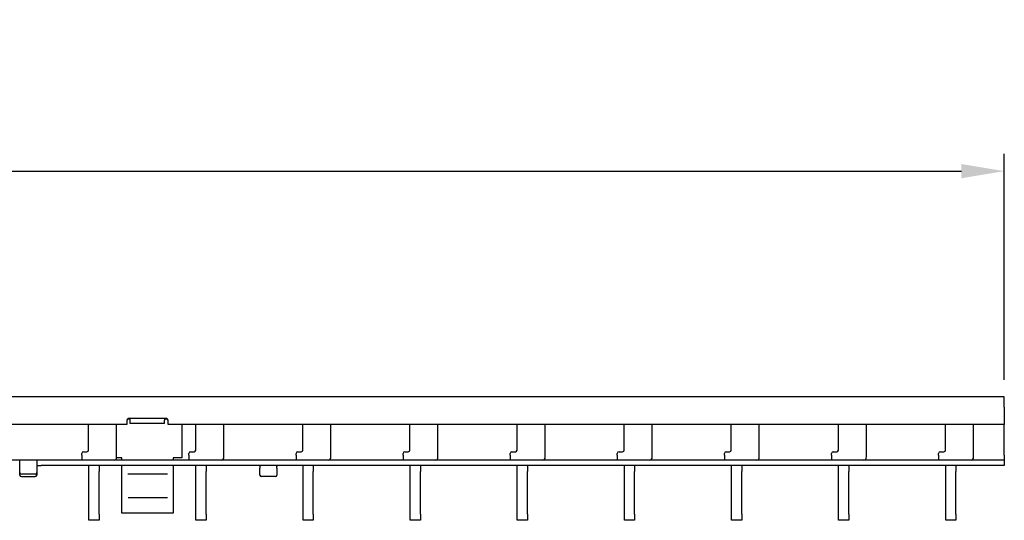
# Model space of a CAD drawing. Units: millimetres. Extents: x 2602 to 71914, y -16995 to 10988.
# Drawn here: x 14428 to 14715, y -9393 to -9247 of the extents above; entities that cross this region are included whole.
import ezdxf

# ---------------------------------------------------------------- set-up
doc = ezdxf.new("R2010")
doc.units = ezdxf.units.MM
doc.header["$LTSCALE"] = 2.2
for name, color, linetype in [('5', 7, 'Continuous'), ('DUENN-18', 7, 'Continuous'), ('SICHTBAR', 7, 'Continuous')]:
    doc.layers.add(name, color=color, linetype=linetype)
doc.styles.get("Standard").update_dxf_attribs({"font": 'tahoma.ttf'})
doc.dimstyles.new('GEN-ISO', dxfattribs={"dimscale": 2, "dimtxt": 7, "dimasz": 2.5, "dimexe": 1, "dimexo": 1, "dimgap": 0.6, "dimtad": 1, "dimdsep": 46, "dimtxsty": 'Standard', "dimcen": 0, "dimclrd": 256, "dimclre": 256, "dimclrt": 7, "dimadec": 0, "dimazin": 0, "dimtp": 0.1, "dimtm": 0.1, "dimtfac": 0.71, "dimtmove": 0, "dimatfit": 3, "dimfxl": 1, "dimtzin": 0, "dimarcsym": 0})

# ---------------------------------------------------------------- blocks, each defined once
blk = doc.blocks.new('*D161')
at = {"layer": '5', "lineweight": -2, "transparency": 16777216}
for p, q in [((13716.49, -9352.28), (13716.49, -9286.42)), ((14715.49, -9352.28), (14715.49, -9286.42)), ((13728.99, -9291.42), (14702.99, -9291.42))]:
    blk.add_line(p, q, dxfattribs=at)
at = {"layer": '5', "transparency": 16777216}
for points in [[(13728.99, -9289.34), (13728.99, -9293.51), (13716.49, -9291.42)], [(14702.99, -9289.34), (14702.99, -9293.51), (14715.49, -9291.42)]]:
    blk.add_solid(points, dxfattribs=at)
at = {"layer": 'Defpoints', "color": 0, "transparency": 16777216}
for p in [(14715.49, -9291.42), (13716.49, -9357.28), (14715.49, -9357.28)]:
    blk.add_point(p, dxfattribs=at)
at = {"layer": '5', "color": 7, "transparency": 16777216, "insert": (14215.99, -9270.21), "char_height": 35, "attachment_point": 5}
blk.add_mtext('1000', dxfattribs=at)

msp = doc.modelspace()

# ---------------------------------------------------------------- linework, layer by layer
at = {"layer": 'DUENN-18'}
for p, q in [((14460.7443, -9363.7981), (14459.8316, -9363.7981)), ((14460.7443, -9364.0843), (14460.7443, -9363.7981)), ((14460.7443, -9365.066), (14460.7443, -9364.0843)), ((14471.6571, -9363.7981), (14470.7443, -9363.7981)), ((14470.7443, -9363.7981), (14470.7443, -9364.0843)), ((14470.7443, -9365.066), (14470.7443, -9364.0843)), ((14470.7443, -9365.066), (14460.7443, -9365.066)), ((14435.9943, -9375.7803), (13935.9943, -9375.7803)), ((14715.4943, -9375.7803), (14435.9943, -9375.7803)), ((14432.9943, -9379.7864), (14428.9943, -9379.7864)), ((14460.0521, -9379.7485), (14471.6221, -9379.7485)), ((14460.098, -9386.6108), (14471.6221, -9386.6108))]:
    msp.add_line(p, q, dxfattribs=at)
for centre, start, end in [((14428.9631, -9379.3173), 184.40195, 273.811261), ((14433.0256, -9379.3173), 266.188739, 355.59805)]:
    msp.add_arc(centre, 0.4701, start, end, dxfattribs=at)
at = {"layer": 'SICHTBAR'}
for p, q in [((14715.4943, -9357.2803), (13716.4943, -9357.2803)), ((14715.4943, -9360.2803), (14715.4943, -9357.2803)), ((14715.4943, -9360.2803), (14715.4943, -9365.2803)), ((14459.7443, -9364.0803), (14459.7443, -9365.2803)), ((14471.2443, -9363.5803), (14460.2443, -9363.5803)), ((14471.7443, -9365.2803), (14471.7443, -9364.0803)), ((14459.7443, -9365.2803), (13972.2443, -9365.2803)), ((14448.5943, -9372.7803), (14448.5943, -9365.2803)), ((14456.7509, -9374.7803), (14456.7509, -9365.2803)), ((14715.4943, -9365.2803), (14471.7443, -9365.2803)), ((14475.7443, -9365.2803), (14475.7443, -9375.0803)), ((14479.8143, -9372.7803), (14479.8143, -9365.2803)), ((14487.9709, -9374.7803), (14487.9709, -9365.2803)), ((14511.0343, -9372.7803), (14511.0343, -9365.2803)), ((14519.1909, -9374.7803), (14519.1909, -9365.2803)), ((14542.2543, -9372.7803), (14542.2543, -9365.2803)), ((14550.4109, -9374.7803), (14550.4109, -9365.2803)), ((14573.4743, -9372.7803), (14573.4743, -9365.2803)), ((14581.6309, -9374.7803), (14581.6309, -9365.2803)), ((14604.6943, -9372.7803), (14604.6943, -9365.2803)), ((14612.8509, -9374.7803), (14612.8509, -9365.2803)), ((14635.9143, -9372.7803), (14635.9143, -9365.2803)), ((14644.0709, -9374.7803), (14644.0709, -9365.2803)), ((14667.1343, -9372.7803), (14667.1343, -9365.2803)), ((14675.2909, -9374.7803), (14675.2909, -9365.2803)), ((14698.3543, -9372.7803), (14698.3543, -9365.2803)), ((14706.5109, -9374.7803), (14706.5109, -9365.2803)), ((14715.4943, -9374.2803), (14715.4943, -9365.2803)), ((14447.0943, -9373.2803), (14448.0943, -9373.2803)), ((14478.3143, -9373.2803), (14479.3143, -9373.2803)), ((14509.5343, -9373.2803), (14510.5343, -9373.2803)), ((14540.7543, -9373.2803), (14541.7543, -9373.2803)), ((14571.9743, -9373.2803), (14572.9743, -9373.2803)), ((14603.1943, -9373.2803), (14604.1943, -9373.2803)), ((14634.4143, -9373.2803), (14635.4143, -9373.2803)), ((14665.6343, -9373.2803), (14666.6343, -9373.2803)), ((14696.8543, -9373.2803), (14697.8543, -9373.2803)), ((14428.4943, -9377.2803), (14428.4943, -9375.787)), ((14433.4943, -9375.787), (14433.4943, -9377.2803)), ((14446.5943, -9374.2803), (14446.5943, -9373.7803)), ((14446.5943, -9374.2803), (14446.5943, -9375.7803)), ((14458.2443, -9375.0803), (14456.7183, -9375.0803)), ((14458.2443, -9375.7803), (14458.2443, -9375.0803)), ((14475.7443, -9375.0803), (14473.2443, -9375.0803)), ((14473.2443, -9375.0803), (14473.2443, -9375.7803)), ((14477.8143, -9374.2803), (14477.8143, -9373.7803)), ((14477.8143, -9374.2803), (14477.8143, -9375.7803)), ((14509.0343, -9374.2803), (14509.0343, -9373.7803)), ((14509.0343, -9374.2803), (14509.0343, -9375.7803)), ((14540.2543, -9374.2803), (14540.2543, -9373.7803)), ((14540.2543, -9374.2803), (14540.2543, -9375.7803)), ((14571.4743, -9374.2803), (14571.4743, -9373.7803)), ((14571.4743, -9374.2803), (14571.4743, -9375.7803)), ((14602.6943, -9374.2803), (14602.6943, -9373.7803)), ((14602.6943, -9374.2803), (14602.6943, -9375.7803)), ((14633.9143, -9374.2803), (14633.9143, -9373.7803)), ((14633.9143, -9374.2803), (14633.9143, -9375.7803)), ((14665.1343, -9374.2803), (14665.1343, -9373.7803)), ((14665.1343, -9374.2803), (14665.1343, -9375.7803)), ((14696.3543, -9374.2803), (14696.3543, -9373.7803)), ((14696.3543, -9374.2803), (14696.3543, -9375.7803)), ((14715.4943, -9374.2803), (14715.4943, -9375.7803)), ((14715.4943, -9375.7803), (14715.4943, -9377.2803)), ((14428.4943, -9379.3534), (14428.4943, -9377.2803)), ((14433.4943, -9377.2803), (14433.4943, -9379.3534)), ((14433.6943, -9377.2803), (14434.7943, -9377.2803)), ((14434.9943, -9377.2803), (14434.7943, -9377.2803)), ((14435.9943, -9377.2803), (14434.9943, -9377.2803)), ((14715.4943, -9377.2803), (14435.9943, -9377.2803)), ((14446.5944, -9377.2803), (14446.5943, -9377.2803)), ((14448.6443, -9379.0601), (14448.6443, -9377.2803)), ((14448.6443, -9391.5005), (14448.6443, -9379.0601)), ((14451.6443, -9377.2803), (14451.6443, -9379.0601)), ((14451.6443, -9391.5005), (14451.6443, -9379.0601)), ((14453.6943, -9377.2803), (14453.6943, -9377.2803)), ((14458.2443, -9377.7703), (14458.2443, -9377.2803)), ((14458.2443, -9380.3147), (14458.2443, -9377.7703)), ((14473.2443, -9377.2803), (14473.2443, -9377.7703)), ((14473.2443, -9377.7703), (14473.2443, -9380.3147)), ((14477.8144, -9377.2803), (14477.8143, -9377.2803)), ((14479.8643, -9379.0601), (14479.8643, -9377.2803)), ((14479.8643, -9391.5005), (14479.8643, -9379.0601)), ((14482.8643, -9377.2803), (14482.8643, -9379.0601)), ((14482.8643, -9391.5005), (14482.8643, -9379.0601)), ((14484.9143, -9377.2803), (14484.9143, -9377.2803)), ((14498.4943, -9377.2937), (14498.4943, -9378.0303)), ((14498.4943, -9380.1034), (14498.4943, -9378.0303)), ((14503.4943, -9378.0303), (14503.4943, -9377.2937)), ((14503.4943, -9378.0303), (14503.4943, -9380.1034)), ((14509.0344, -9377.2803), (14509.0343, -9377.2803)), ((14511.0843, -9379.0601), (14511.0843, -9377.2803)), ((14511.0843, -9391.5005), (14511.0843, -9379.0601)), ((14514.0843, -9377.2803), (14514.0843, -9379.0601)), ((14514.0843, -9391.5005), (14514.0843, -9379.0601)), ((14516.1343, -9377.2803), (14516.1343, -9377.2803)), ((14540.2544, -9377.2803), (14540.2543, -9377.2803)), ((14542.3043, -9379.0601), (14542.3043, -9377.2803)), ((14542.3043, -9391.5005), (14542.3043, -9379.0601)), ((14545.3043, -9377.2803), (14545.3043, -9379.0601)), ((14545.3043, -9391.5005), (14545.3043, -9379.0601)), ((14547.3543, -9377.2803), (14547.3543, -9377.2803)), ((14571.4744, -9377.2803), (14571.4743, -9377.2803)), ((14573.5243, -9379.0601), (14573.5243, -9377.2803)), ((14573.5243, -9391.5005), (14573.5243, -9379.0601)), ((14576.5243, -9377.2803), (14576.5243, -9379.0601)), ((14576.5243, -9391.5005), (14576.5243, -9379.0601)), ((14578.5743, -9377.2803), (14578.5743, -9377.2803)), ((14602.6944, -9377.2803), (14602.6943, -9377.2803)), ((14604.7443, -9379.0601), (14604.7443, -9377.2803)), ((14604.7443, -9391.5005), (14604.7443, -9379.0601)), ((14607.7443, -9377.2803), (14607.7443, -9379.0601)), ((14607.7443, -9391.5005), (14607.7443, -9379.0601)), ((14609.7943, -9377.2803), (14609.7943, -9377.2803)), ((14633.9144, -9377.2803), (14633.9143, -9377.2803)), ((14635.9643, -9379.0601), (14635.9643, -9377.2803)), ((14635.9643, -9391.5005), (14635.9643, -9379.0601)), ((14638.9643, -9377.2803), (14638.9643, -9379.0601)), ((14638.9643, -9391.5005), (14638.9643, -9379.0601)), ((14641.0143, -9377.2803), (14641.0143, -9377.2803)), ((14665.1344, -9377.2803), (14665.1343, -9377.2803)), ((14667.1843, -9379.0601), (14667.1843, -9377.2803)), ((14667.1843, -9391.5005), (14667.1843, -9379.0601)), ((14670.1843, -9377.2803), (14670.1843, -9379.0601)), ((14670.1843, -9391.5005), (14670.1843, -9379.0601)), ((14672.2343, -9377.2803), (14672.2343, -9377.2803)), ((14696.3544, -9377.2803), (14696.3543, -9377.2803)), ((14698.4043, -9379.0601), (14698.4043, -9377.2803)), ((14698.4043, -9391.5005), (14698.4043, -9379.0601)), ((14701.4043, -9377.2803), (14701.4043, -9379.0601)), ((14701.4043, -9391.5005), (14701.4043, -9379.0601)), ((14703.4543, -9377.2803), (14703.4543, -9377.2803)), ((14428.4943, -9380.1034), (14428.4943, -9379.3534)), ((14428.9943, -9380.5364), (14432.9943, -9380.5364)), ((14433.4943, -9379.3534), (14433.4943, -9380.1034)), ((14458.2443, -9381.953), (14458.2443, -9380.3147)), ((14458.2443, -9385.0104), (14458.2443, -9381.953)), ((14473.2443, -9380.3147), (14473.2443, -9381.953)), ((14473.2443, -9381.953), (14473.2443, -9385.0104)), ((14502.9943, -9380.5364), (14498.9943, -9380.5364)), ((14458.2443, -9387.9342), (14458.2443, -9385.0104)), ((14473.2443, -9385.0104), (14473.2443, -9387.9342)), ((14458.2443, -9390.5159), (14458.2443, -9387.9342)), ((14458.2443, -9391.2303), (14458.2443, -9390.5159)), ((14473.2443, -9387.9342), (14473.2443, -9390.5159)), ((14473.2443, -9390.5159), (14473.2443, -9391.2303)), ((14448.6443, -9393.2803), (14448.6443, -9391.5005)), ((14451.6443, -9393.2803), (14448.6443, -9393.2803)), ((14451.6443, -9391.5005), (14451.6443, -9393.2803)), ((14473.2443, -9391.2303), (14458.2443, -9391.2303)), ((14479.8643, -9393.2803), (14479.8643, -9391.5005)), ((14482.8643, -9393.2803), (14479.8643, -9393.2803)), ((14482.8643, -9391.5005), (14482.8643, -9393.2803)), ((14511.0843, -9393.2803), (14511.0843, -9391.5005)), ((14514.0843, -9393.2803), (14511.0843, -9393.2803)), ((14514.0843, -9391.5005), (14514.0843, -9393.2803)), ((14542.3043, -9393.2803), (14542.3043, -9391.5005)), ((14545.3043, -9393.2803), (14542.3043, -9393.2803)), ((14545.3043, -9391.5005), (14545.3043, -9393.2803)), ((14573.5243, -9393.2803), (14573.5243, -9391.5005)), ((14576.5243, -9393.2803), (14573.5243, -9393.2803)), ((14576.5243, -9391.5005), (14576.5243, -9393.2803)), ((14604.7443, -9393.2803), (14604.7443, -9391.5005)), ((14607.7443, -9393.2803), (14604.7443, -9393.2803)), ((14607.7443, -9391.5005), (14607.7443, -9393.2803)), ((14635.9643, -9393.2803), (14635.9643, -9391.5005)), ((14638.9643, -9393.2803), (14635.9643, -9393.2803)), ((14638.9643, -9391.5005), (14638.9643, -9393.2803)), ((14667.1843, -9393.2803), (14667.1843, -9391.5005)), ((14670.1843, -9393.2803), (14667.1843, -9393.2803)), ((14670.1843, -9391.5005), (14670.1843, -9393.2803)), ((14698.4043, -9393.2803), (14698.4043, -9391.5005)), ((14701.4043, -9393.2803), (14698.4043, -9393.2803)), ((14701.4043, -9391.5005), (14701.4043, -9393.2803))]:
    msp.add_line(p, q, dxfattribs=at)
for centre, radius, start, end in [((14460.2443, -9364.0803), 0.5, 90, 180), ((14471.2443, -9364.0803), 0.5, 0, 90), ((14447.0943, -9373.7803), 0.5, 90, 180), ((14448.0943, -9372.7803), 0.5, 270, 0), ((14478.3143, -9373.7803), 0.5, 90, 180), ((14479.3143, -9372.7803), 0.5, 270, 0), ((14509.5343, -9373.7803), 0.5, 90, 180), ((14510.5343, -9372.7803), 0.5, 270, 0), ((14540.7543, -9373.7803), 0.5, 90, 180), ((14541.7543, -9372.7803), 0.5, 270, 0), ((14571.9743, -9373.7803), 0.5, 90, 180), ((14572.9743, -9372.7803), 0.5, 270, 0), ((14603.1943, -9373.7803), 0.5, 90, 180), ((14604.1943, -9372.7803), 0.5, 270, 0), ((14634.4143, -9373.7803), 0.5, 90, 180), ((14635.4143, -9372.7803), 0.5, 270, 0), ((14665.6343, -9373.7803), 0.5, 90, 180), ((14666.6343, -9372.7803), 0.5, 270, 0), ((14696.8543, -9373.7803), 0.5, 90, 180), ((14697.8543, -9372.7803), 0.5, 270, 0), ((14455.867, -9374.9053), 0.8927, 281.421754, 8.049467), ((14487.087, -9374.9053), 0.8927, 281.421754, 8.049467), ((14518.307, -9374.9053), 0.8927, 281.421754, 8.049467), ((14549.527, -9374.9053), 0.8927, 281.421754, 8.049467), ((14580.747, -9374.9053), 0.8927, 281.421754, 8.049467), ((14611.967, -9374.9053), 0.8927, 281.421754, 8.049467), ((14643.187, -9374.9053), 0.8927, 281.421754, 8.049467), ((14674.407, -9374.9053), 0.8927, 281.421754, 8.049467), ((14705.627, -9374.9053), 0.8927, 281.421754, 8.049467), ((14428.9631, -9380.0673), 0.4701, 184.40195, 273.811261), ((14433.0256, -9380.0673), 0.4701, 266.188739, 355.59805), ((14498.9631, -9380.0673), 0.4701, 184.40195, 273.811261), ((14503.0256, -9380.0673), 0.4701, 266.188739, 355.59805)]:
    msp.add_arc(centre, radius, start, end, dxfattribs=at)
for points, knots in [([(14433.6943, -9377.2803), (14433.6719, -9377.2803), (14433.6269, -9377.2803), (14433.567, -9377.2807), (14433.5218, -9377.2828), (14433.4978, -9377.2872), (14433.4953, -9377.2919), (14433.4943, -9377.2937)], [0, 0, 0, 0, 0.21427709, 0.42855835, 0.64266904, 0.85611899, 1, 1, 1, 1]), ([(14498.2943, -9377.2803), (14498.3168, -9377.2803), (14498.3618, -9377.2803), (14498.4217, -9377.2807), (14498.4668, -9377.2828), (14498.4909, -9377.2872), (14498.4933, -9377.2919), (14498.4943, -9377.2937)], [0, 0, 0, 0, 0.21427709, 0.42855835, 0.64266904, 0.85611899, 1, 1, 1, 1]), ([(14503.4943, -9377.2937), (14503.4965, -9377.291), (14503.5008, -9377.2856), (14503.535, -9377.2818), (14503.5854, -9377.2804), (14503.6417, -9377.2803), (14503.6792, -9377.2803), (14503.6943, -9377.2803)], [0, 0, 0, 0, 0.21415654, 0.42836761, 0.64159144, 0.85524572, 1, 1, 1, 1])]:
    msp.add_open_spline(points, degree=3, knots=knots, dxfattribs=at)

# ---------------------------------------------------------------- dimensions: what is measured, and where the dimension line sits
at = {"layer": '5'}
dim = msp.add_linear_dim(base=(14715.4943, -9291.4249), p1=(13716.4943, -9357.2803), p2=(14715.4943, -9357.2803), text='1000', dimstyle='GEN-ISO', override={"dimscale": 5, "dimdec": 0, "dimpost": ''}, dxfattribs=at)
dim.commit()
dim.dimension.update_dxf_attribs({"geometry": '*D161', "text_midpoint": (14215.9943, -9270.208)})

doc.saveas('drawing.dxf')
